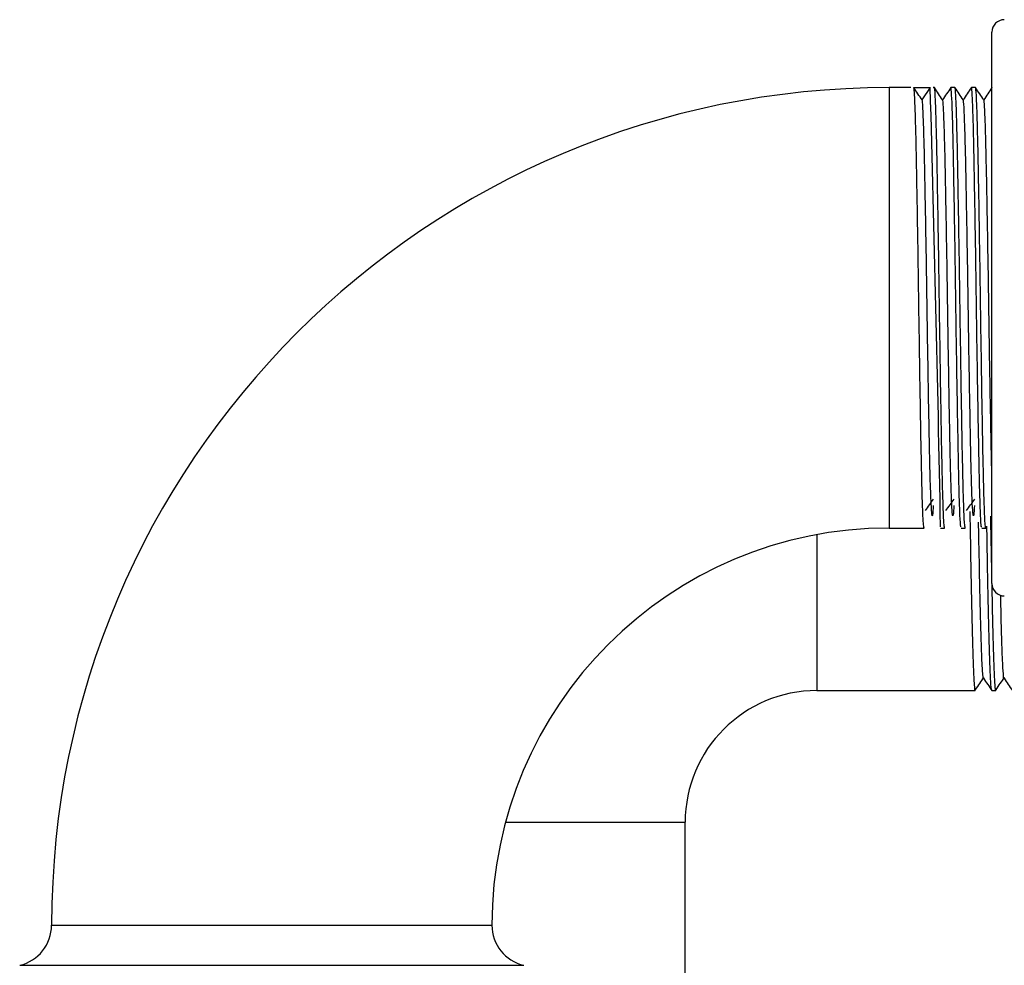
# Model space of a CAD drawing. Units: inches. Extents: x 0 to 148, y 0 to 89.
# Drawn here: x 33 to 35, y 46 to 48 of the extents above; entities that cross this region are included whole.
import ezdxf

# ---------------------------------------------------------------- set-up
doc = ezdxf.new("R2010")
doc.units = ezdxf.units.IN
doc.header["$MEASUREMENT"] = 0

msp = doc.modelspace()

# ---------------------------------------------------------------- linework, layer by layer
at = {"color": 7, "linetype": 'Continuous', "lineweight": 25}
for p, q in [((35.1731, 46.7411), (35.1731, 47.9243)), ((34.9762, 47.7893), (34.9231, 47.7893)), ((34.9831, 47.7893), (35.0231, 47.7893)), ((35.0231, 47.7893), (35.0031, 47.7593)), ((35.0331, 47.7893), (35.03, 47.7893)), ((35.0831, 47.7893), (35.0731, 47.7893)), ((35.1331, 47.7893), (35.1231, 47.7893)), ((35.1731, 47.7893), (35.173, 47.7886)), ((35.1731, 46.5843), (35.1731, 46.7411)), ((34.9231, 46.7193), (35.0081, 46.7193)), ((35.0481, 46.7193), (35.0581, 46.7193)), ((35.0981, 46.7193), (35.1081, 46.7193)), ((35.1481, 46.7193), (35.1581, 46.7193)), ((34.7476, 46.3243), (35.0826, 46.3243)), ((35.0826, 46.3243), (35.1226, 46.3243)), ((35.1226, 46.3243), (35.1326, 46.3243)), ((35.1726, 46.3243), (35.1826, 46.3243)), ((34.4276, 45.6043), (34.4276, 46.0043))]:
    msp.add_line(p, q, dxfattribs=at)
at = {"color": 8, "linetype": 'Continuous', "lineweight": 25}
for p, q in [((34.9231, 47.7893), (34.9231, 46.7193)), ((34.7476, 46.7032), (34.7476, 46.3243)), ((33.9911, 46.0043), (34.4276, 46.0043)), ((32.8881, 45.7543), (33.9581, 45.7543)), ((32.8106, 45.6569), (34.0356, 45.6569))]:
    msp.add_line(p, q, dxfattribs=at)
at = {"color": 7, "linetype": 'Continuous', "lineweight": 25}
for centre, radius, start, end in [((35.2031, 47.9243), 0.03, 90, 180), ((34.9231, 45.7543), 2.035, 90, 180), ((-71.0323, 44.7706), 106.0984, 1.054117, 1.630421), ((34.9231, 45.7543), 0.965, 90, 180), ((35.2031, 46.5843), 0.03, 180, 270), ((34.7476, 46.0043), 0.32, 90, 180), ((32.7881, 45.7543), 0.1, 283.0029, 0), ((34.0581, 45.7543), 0.1, 180, 256.9971)]:
    msp.add_arc(centre, radius, start, end, dxfattribs=at)
for points, knots in [([(35.0081, 46.7193), (35.0075, 46.7218), (35.0064, 46.7268), (35.0046, 46.767), (35.0028, 46.8291), (35.0011, 46.9121), (34.9993, 47.0116), (34.9975, 47.1235), (34.9958, 47.2411), (34.9941, 47.3593), (34.9923, 47.473), (34.9905, 47.5757), (34.9888, 47.6626), (34.987, 47.73), (34.9852, 47.7741), (34.9839, 47.7885), (34.9832, 47.7892), (34.9831, 47.7893)], [0, 0, 0, 0, 0.069737, 0.14082, 0.211513, 0.280715, 0.351258, 0.422385, 0.492354, 0.561877, 0.632895, 0.703718, 0.772973, 0.843345, 0.914494, 0.984675, 1, 1, 1, 1]), ([(35.0033, 47.7592), (35, 47.7642), (34.9933, 47.7742), (34.9866, 47.7842), (34.9833, 47.7892)], [0, 0, 0, 0, 0.499986, 1, 1, 1, 1]), ([(35.0581, 46.7193), (35.0575, 46.7218), (35.0564, 46.7268), (35.0546, 46.767), (35.0528, 46.8291), (35.0511, 46.9121), (35.0493, 47.0116), (35.0475, 47.1235), (35.0458, 47.2411), (35.0441, 47.3593), (35.0423, 47.473), (35.0405, 47.5757), (35.0388, 47.6625), (35.037, 47.7303), (35.0352, 47.7729), (35.0339, 47.7915), (35.0332, 47.7878), (35.0331, 47.7871)], [0, 0, 0, 0, 0.06974, 0.140827, 0.211525, 0.28073, 0.351276, 0.422407, 0.49238, 0.561907, 0.632929, 0.703756, 0.773015, 0.843391, 0.914543, 0.984727, 1, 1, 1, 1]), ([(35.0533, 47.7592), (35.05, 47.7642), (35.0433, 47.7742), (35.0366, 47.7842), (35.0333, 47.7892)], [0, 0, 0, 0, 0.499989, 1, 1, 1, 1]), ([(35.073, 47.7892), (35.0697, 47.7842), (35.063, 47.7743), (35.0564, 47.7644), (35.0531, 47.7594)], [0, 0, 0, 0, 0.5033534, 1, 1, 1, 1]), ([(35.0981, 46.7224), (35.0978, 46.722), (35.0969, 46.7207), (35.0954, 46.7471), (35.0936, 46.7985), (35.0919, 46.873), (35.0902, 46.9655), (35.0883, 47.0727), (35.0865, 47.1884), (35.0849, 47.307), (35.0831, 47.4234), (35.0813, 47.5318), (35.0795, 47.6262), (35.0779, 47.7026), (35.076, 47.758), (35.0744, 47.7832), (35.0734, 47.7915), (35.073, 47.7888), (35.073, 47.7886)], [0, 0, 0, 0, 0.038288, 0.108619, 0.179338, 0.248718, 0.318099, 0.388818, 0.45915, 0.527997, 0.598178, 0.66894, 0.738551, 0.807719, 0.878373, 0.948833, 0.994909, 1, 1, 1, 1]), ([(35.1081, 46.7193), (35.1075, 46.7218), (35.1064, 46.7268), (35.1046, 46.767), (35.1028, 46.8291), (35.1011, 46.9121), (35.0993, 47.0116), (35.0975, 47.1235), (35.0958, 47.2411), (35.0941, 47.3593), (35.0923, 47.473), (35.0905, 47.5757), (35.0888, 47.6625), (35.087, 47.7303), (35.0852, 47.7729), (35.0839, 47.7915), (35.0832, 47.7878), (35.0831, 47.7871)], [0, 0, 0, 0, 0.06974, 0.140827, 0.211525, 0.28073, 0.351276, 0.422407, 0.49238, 0.561907, 0.632929, 0.703756, 0.773015, 0.843391, 0.914543, 0.984727, 1, 1, 1, 1]), ([(35.1033, 47.7592), (35.1, 47.7642), (35.0933, 47.7742), (35.0866, 47.7842), (35.0833, 47.7892)], [0, 0, 0, 0, 0.499986, 1, 1, 1, 1]), ([(35.123, 47.7892), (35.1197, 47.7842), (35.113, 47.7743), (35.1064, 47.7644), (35.1031, 47.7594)], [0, 0, 0, 0, 0.5033534, 1, 1, 1, 1]), ([(35.1481, 46.7224), (35.1478, 46.722), (35.1469, 46.7207), (35.1454, 46.7471), (35.1436, 46.7985), (35.1419, 46.873), (35.1402, 46.9655), (35.1383, 47.0727), (35.1365, 47.1884), (35.1349, 47.307), (35.1331, 47.4234), (35.1313, 47.5318), (35.1295, 47.6262), (35.1279, 47.7026), (35.126, 47.758), (35.1244, 47.7832), (35.1234, 47.7915), (35.123, 47.7888), (35.123, 47.7886)], [0, 0, 0, 0, 0.038288, 0.108619, 0.179338, 0.248718, 0.318099, 0.388818, 0.45915, 0.527997, 0.598178, 0.66894, 0.738551, 0.807719, 0.878373, 0.948833, 0.994909, 1, 1, 1, 1]), ([(35.1581, 46.7193), (35.1575, 46.7218), (35.1564, 46.7268), (35.1546, 46.767), (35.1528, 46.8291), (35.1511, 46.9121), (35.1493, 47.0116), (35.1475, 47.1235), (35.1458, 47.2411), (35.1441, 47.3593), (35.1423, 47.473), (35.1405, 47.5757), (35.1388, 47.6625), (35.137, 47.7303), (35.1352, 47.7729), (35.1339, 47.7915), (35.1332, 47.7878), (35.1331, 47.7871)], [0, 0, 0, 0, 0.06974, 0.140827, 0.211525, 0.28073, 0.351276, 0.422407, 0.49238, 0.561907, 0.632929, 0.703756, 0.773015, 0.843391, 0.914543, 0.984727, 1, 1, 1, 1]), ([(35.1533, 47.7592), (35.15, 47.7642), (35.1433, 47.7742), (35.1366, 47.7842), (35.1333, 47.7892)], [0, 0, 0, 0, 0.499989, 1, 1, 1, 1]), ([(35.173, 47.7892), (35.1697, 47.7842), (35.163, 47.7743), (35.1564, 47.7644), (35.1531, 47.7594)], [0, 0, 0, 0, 0.5033534, 1, 1, 1, 1]), ([(35.0306, 46.774), (35.03, 46.7649), (35.0288, 46.7466), (35.0272, 46.7493), (35.0252, 46.7769), (35.0237, 46.8202), (35.0223, 46.8745), (35.0211, 46.9313), (35.0193, 47.0252), (35.0175, 47.1308), (35.0158, 47.2419), (35.0141, 47.3534), (35.0123, 47.4607), (35.0105, 47.5577), (35.0088, 47.6397), (35.007, 47.7033), (35.0052, 47.7448), (35.004, 47.7582), (35.0034, 47.7589), (35.0033, 47.759)], [0, 0, 0, 0, 0.06291, 0.126292, 0.191041, 0.272975, 0.284699, 0.348081, 0.412692, 0.477837, 0.541923, 0.6056, 0.670646, 0.735513, 0.798945, 0.863399, 0.928564, 0.992843, 1, 1, 1, 1]), ([(35.0806, 46.774), (35.08, 46.7649), (35.0788, 46.7466), (35.0772, 46.7493), (35.0752, 46.7769), (35.0737, 46.8202), (35.0723, 46.8745), (35.0711, 46.9313), (35.0693, 47.0252), (35.0675, 47.1308), (35.0658, 47.2419), (35.0641, 47.3534), (35.0623, 47.4607), (35.0605, 47.5577), (35.0588, 47.6396), (35.057, 47.7037), (35.0552, 47.7435), (35.054, 47.7612), (35.0534, 47.7583), (35.0533, 47.758)], [0, 0, 0, 0, 0.06292, 0.126312, 0.191071, 0.273019, 0.284745, 0.348137, 0.412758, 0.477914, 0.54201, 0.605697, 0.670753, 0.735631, 0.799072, 0.863537, 0.928713, 0.993002, 1, 1, 1, 1]), ([(35.1306, 46.774), (35.13, 46.7649), (35.1288, 46.7466), (35.1272, 46.7493), (35.1252, 46.7769), (35.1237, 46.8202), (35.1223, 46.8745), (35.1211, 46.9313), (35.1193, 47.0252), (35.1175, 47.1308), (35.1158, 47.2419), (35.1141, 47.3534), (35.1123, 47.4607), (35.1105, 47.5577), (35.1088, 47.6396), (35.107, 47.7037), (35.1052, 47.7435), (35.104, 47.7612), (35.1034, 47.7583), (35.1033, 47.758)], [0, 0, 0, 0, 0.0629201, 0.1263121, 0.1910712, 0.2730188, 0.2847448, 0.3481366, 0.4127579, 0.4779137, 0.5420097, 0.6056971, 0.6707533, 0.7356306, 0.7990724, 0.8635369, 0.9287128, 0.9930021, 1, 1, 1, 1]), ([(35.1731, 46.8446), (35.173, 46.8486), (35.1723, 46.8743), (35.1711, 46.9313), (35.1693, 47.0252), (35.1675, 47.1308), (35.1658, 47.2419), (35.1641, 47.3534), (35.1623, 47.4607), (35.1605, 47.5577), (35.1588, 47.6396), (35.157, 47.7037), (35.1552, 47.7435), (35.154, 47.7612), (35.1534, 47.7583), (35.1533, 47.758)], [0, 0, 0, 0, 0.01613, 0.103328, 0.192218, 0.281843, 0.370011, 0.457616, 0.547104, 0.636346, 0.723614, 0.812288, 0.901941, 0.990374, 1, 1, 1, 1]), ([(35.0113, 46.7618), (35.0146, 46.7664), (35.0213, 46.7757), (35.028, 46.7849), (35.0313, 46.7895)], [0, 0, 0, 0, 0.4999792, 1, 1, 1, 1]), ([(35.0613, 46.7618), (35.0646, 46.7664), (35.0713, 46.7757), (35.078, 46.7849), (35.0813, 46.7895)], [0, 0, 0, 0, 0.499984, 1, 1, 1, 1]), ([(35.1113, 46.7618), (35.1146, 46.7664), (35.1213, 46.7757), (35.128, 46.7849), (35.1313, 46.7895)], [0, 0, 0, 0, 0.4999792, 1, 1, 1, 1]), ([(35.1335, 46.3303), (35.1332, 46.3278), (35.1322, 46.3192), (35.1306, 46.3353), (35.1284, 46.3773), (35.1264, 46.4469), (35.1243, 46.5368), (35.1221, 46.6416), (35.1208, 46.7191), (35.12, 46.7577), (35.12, 46.7595)], [0, 0, 0, 0, 0.063665, 0.217635, 0.374279, 0.528248, 0.682217, 0.838862, 0.992832, 1, 1, 1, 1]), ([(35.1527, 46.3547), (35.1527, 46.3546), (35.1518, 46.349), (35.1502, 46.3697), (35.148, 46.4149), (35.1461, 46.4789), (35.1443, 46.552), (35.1423, 46.6431), (35.1411, 46.7061), (35.1405, 46.7339)], [0, 0, 0, 0, 0.00552, 0.208406, 0.413884, 0.519513, 0.689958, 0.863365, 1, 1, 1, 1]), ([(35.1731, 46.5973), (35.1728, 46.6125), (35.1718, 46.6597), (35.1709, 46.7122), (35.1702, 46.7477)], [0, 0, 0, 0, 0.323603, 1, 1, 1, 1]), ([(35.1726, 46.3243), (35.1726, 46.3243), (35.1726, 46.3243), (35.1703, 46.3342), (35.1685, 46.3776), (35.1663, 46.4468), (35.1643, 46.5369), (35.1623, 46.632), (35.1612, 46.697), (35.1607, 46.7241)], [0, 0, 0, 0, 0.000001, 0.173566, 0.350145, 0.523709, 0.697273, 0.873853, 1, 1, 1, 1]), ([(35.1835, 46.3303), (35.1832, 46.3278), (35.1822, 46.3192), (35.1806, 46.3353), (35.1784, 46.3772), (35.1764, 46.4473), (35.1747, 46.518), (35.1737, 46.5679), (35.1734, 46.5828)], [0, 0, 0, 0, 0.085105, 0.290927, 0.500323, 0.706144, 0.911965, 1, 1, 1, 1]), ([(35.2027, 46.3547), (35.2027, 46.3546), (35.2018, 46.349), (35.2002, 46.3698), (35.198, 46.4147), (35.1961, 46.4794), (35.195, 46.5225), (35.1943, 46.5553), (35.1943, 46.556)], [0, 0, 0, 0, 0.007955, 0.30035, 0.596479, 0.74871, 0.994351, 1, 1, 1, 1]), ([(35.1334, 46.3268), (35.1368, 46.3318), (35.1434, 46.3417), (35.1501, 46.3517), (35.1534, 46.3566)], [0, 0, 0, 0, 0.500015, 1, 1, 1, 1]), ([(35.1527, 46.3543), (35.156, 46.3493), (35.1627, 46.3393), (35.1694, 46.3293), (35.1727, 46.3243)], [0, 0, 0, 0, 0.499996, 1, 1, 1, 1]), ([(35.1834, 46.3268), (35.1868, 46.3318), (35.1934, 46.3417), (35.2001, 46.3517), (35.2034, 46.3566)], [0, 0, 0, 0, 0.500011, 1, 1, 1, 1]), ([(35.2027, 46.3543), (35.206, 46.3493), (35.2127, 46.3393), (35.2194, 46.3293), (35.2227, 46.3243)], [0, 0, 0, 0, 0.4999937, 1, 1, 1, 1])]:
    msp.add_open_spline(points, degree=3, knots=knots, dxfattribs=at)

doc.saveas('drawing.dxf')
